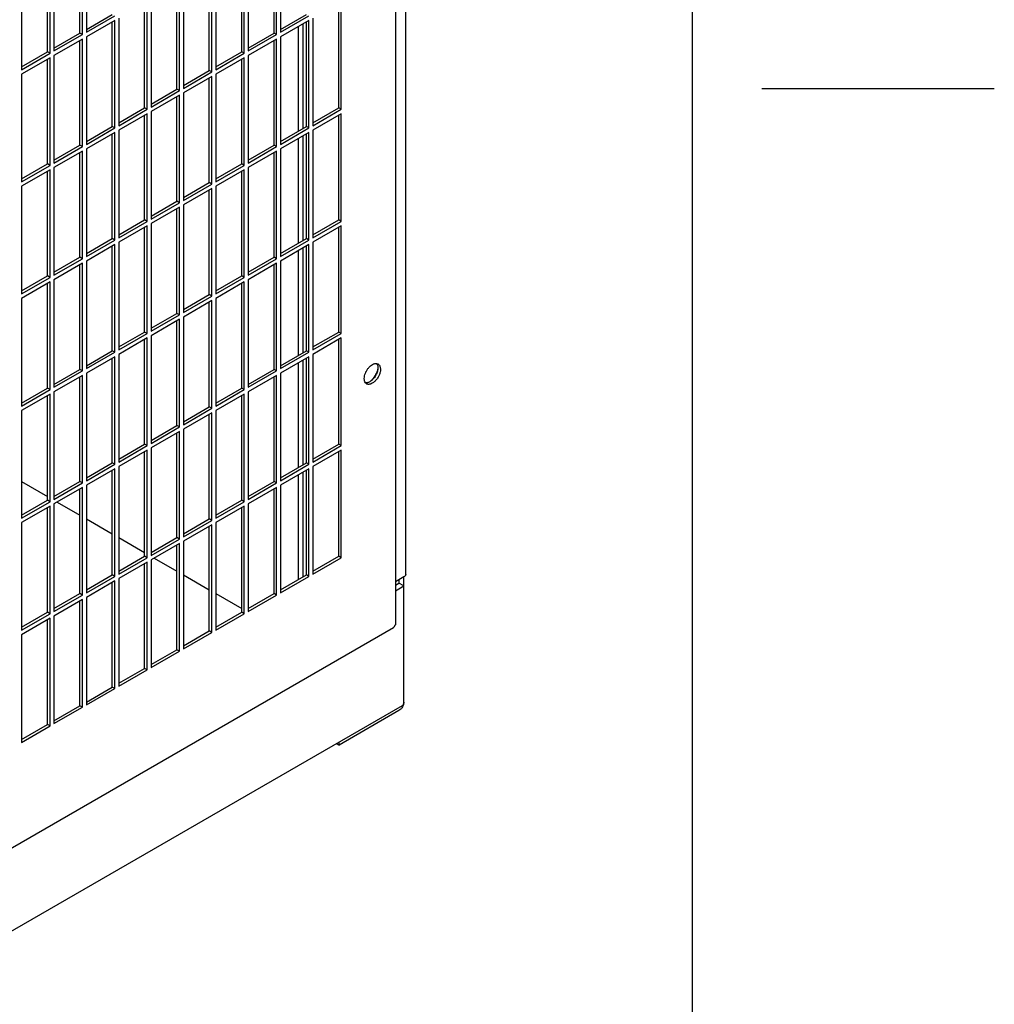
# Model space of a CAD drawing. Units: inches. Extents: x 0.1 to 16.8, y 0.2 to 10.7.
# Drawn here: x 16 to 16.8, y 6.2 to 7.1 of the extents above; entities that cross this region are included whole.
import ezdxf

# ---------------------------------------------------------------- set-up
doc = ezdxf.new("R2010")
doc.units = ezdxf.units.IN
doc.header["$LTSCALE"] = 0.935
doc.header["$MEASUREMENT"] = 0
doc.layers.get('0').update_dxf_attribs({"linetype": 'CONTINUOUS'})

msp = doc.modelspace()

# ---------------------------------------------------------------- linework, layer by layer
at = {"color": 1, "linetype": 'Continuous'}
for p, q in [((16.58225, 10.47218), (16.58225, 1.2452)), ((16.84638, 6.99786), (16.6432, 6.99786))]:
    msp.add_line(p, q, dxfattribs=at)
at = {"color": 3, "linetype": 'Continuous'}
for p, q in [((16.33198, 6.57362), (16.33198, 7.97033)), ((16.32289, 7.96508), (16.32289, 6.52987)), ((16.04931, 7.04526), (16.04931, 7.13932)), ((16.0527, 7.14128), (16.0527, 7.04722)), ((16.21901, 7.04526), (16.21901, 7.13932)), ((16.2224, 7.14128), (16.2224, 7.04722)), ((16.02102, 7.02893), (16.02102, 7.12299)), ((16.02441, 7.12495), (16.02441, 7.03089)), ((16.19073, 7.02893), (16.19073, 7.12299)), ((16.19412, 7.12495), (16.19412, 7.03089)), ((15.99613, 7.10862), (15.99613, 7.01456)), ((16.16584, 7.10862), (16.16584, 7.01456)), ((16.16244, 7.0126), (16.16244, 7.10666)), ((16.13755, 7.09229), (16.13755, 6.99823)), ((16.13416, 6.99627), (16.13416, 7.09033)), ((16.10587, 6.97994), (16.10587, 7.074)), ((16.10927, 7.07596), (16.10927, 6.9819)), ((16.27558, 6.97994), (16.27558, 7.074)), ((16.0527, 7.04722), (16.07759, 7.06159)), ((16.07759, 7.05767), (16.0527, 7.0433)), ((16.07759, 6.96361), (16.07759, 7.05767)), ((16.08098, 7.05963), (16.08098, 6.96557)), ((16.2224, 7.04722), (16.24729, 7.06159)), ((16.24729, 7.05767), (16.2224, 7.0433)), ((16.24729, 6.96361), (16.24729, 7.05767)), ((16.25069, 7.05963), (16.25069, 6.96557)), ((16.24225, 6.96328), (16.24225, 7.05475)), ((16.02441, 7.03089), (16.04931, 7.04526)), ((16.04931, 7.04134), (16.02441, 7.02697)), ((16.04931, 6.94728), (16.04931, 7.04134)), ((16.0527, 7.0433), (16.0527, 6.94924)), ((16.19412, 7.03089), (16.21901, 7.04526)), ((16.21901, 7.04134), (16.19412, 7.02697)), ((16.21901, 6.94728), (16.21901, 7.04134)), ((16.2224, 7.0433), (16.2224, 6.94924)), ((15.99613, 7.01456), (16.02102, 7.02893)), ((16.02102, 7.02501), (15.99613, 7.01064)), ((16.02102, 6.93095), (16.02102, 7.02501)), ((16.02441, 7.02697), (16.02441, 6.93291)), ((16.16584, 7.01456), (16.19073, 7.02893)), ((16.19073, 7.02501), (16.16584, 7.01064)), ((16.19073, 6.93095), (16.19073, 7.02501)), ((16.19412, 7.02697), (16.19412, 6.93291)), ((15.99613, 7.01064), (15.99613, 6.91658)), ((16.13755, 6.99823), (16.16244, 7.0126)), ((16.16244, 7.00868), (16.13755, 6.99431)), ((16.16244, 6.91462), (16.16244, 7.00868)), ((16.16584, 7.01064), (16.16584, 6.91658)), ((16.10927, 6.9819), (16.13416, 6.99627)), ((16.13416, 6.99235), (16.10927, 6.97798)), ((16.13416, 6.89829), (16.13416, 6.99235)), ((16.13755, 6.99431), (16.13755, 6.90025)), ((16.08098, 6.96557), (16.10587, 6.97994)), ((16.25069, 6.96557), (16.27558, 6.97994)), ((16.10587, 6.97602), (16.08098, 6.96165)), ((16.10587, 6.88196), (16.10587, 6.97602)), ((16.10927, 6.97798), (16.10927, 6.88392)), ((16.27558, 6.97602), (16.25069, 6.96165)), ((16.27558, 6.88196), (16.27558, 6.97602)), ((16.0527, 6.94924), (16.07759, 6.96361)), ((16.08098, 6.96165), (16.08098, 6.86759)), ((16.2224, 6.94924), (16.24729, 6.96361)), ((16.25069, 6.96165), (16.25069, 6.86758)), ((16.07759, 6.95969), (16.0527, 6.94532)), ((16.07759, 6.86563), (16.07759, 6.95969)), ((16.24729, 6.95969), (16.2224, 6.94532)), ((16.24225, 6.8653), (16.24225, 6.95677)), ((16.24729, 6.86563), (16.24729, 6.95969)), ((16.02441, 6.93291), (16.04931, 6.94728)), ((16.0527, 6.94532), (16.0527, 6.85126)), ((16.19412, 6.93291), (16.21901, 6.94728)), ((16.2224, 6.94532), (16.2224, 6.85126)), ((16.04931, 6.94336), (16.02441, 6.92899)), ((16.04931, 6.8493), (16.04931, 6.94336)), ((16.21901, 6.94336), (16.19412, 6.92899)), ((16.21901, 6.8493), (16.21901, 6.94336)), ((15.99613, 6.91658), (16.02102, 6.93095)), ((16.02441, 6.92899), (16.02441, 6.83493)), ((16.16584, 6.91658), (16.19073, 6.93095)), ((16.19412, 6.92899), (16.19412, 6.83493)), ((16.02102, 6.92703), (15.99613, 6.91266)), ((16.02102, 6.83297), (16.02102, 6.92703)), ((16.19073, 6.92703), (16.16584, 6.91266)), ((16.19073, 6.83297), (16.19073, 6.92703)), ((15.99613, 6.91266), (15.99613, 6.8186)), ((16.13755, 6.90025), (16.16244, 6.91462)), ((16.16244, 6.9107), (16.13755, 6.89633)), ((16.16244, 6.81664), (16.16244, 6.9107)), ((16.16584, 6.91266), (16.16584, 6.8186)), ((16.10927, 6.88392), (16.13416, 6.89829)), ((16.13416, 6.89437), (16.10927, 6.88)), ((16.13416, 6.80031), (16.13416, 6.89437)), ((16.13755, 6.89633), (16.13755, 6.80227)), ((16.08098, 6.86759), (16.10587, 6.88196)), ((16.10587, 6.87804), (16.08098, 6.86367)), ((16.10587, 6.78398), (16.10587, 6.87804)), ((16.10927, 6.88), (16.10927, 6.78594)), ((16.25069, 6.86758), (16.27558, 6.88196)), ((16.27558, 6.87804), (16.25069, 6.86367)), ((16.27558, 6.78397), (16.27558, 6.87804)), ((16.0527, 6.85126), (16.07759, 6.86563)), ((16.07759, 6.86171), (16.0527, 6.84734)), ((16.07759, 6.76765), (16.07759, 6.86171)), ((16.08098, 6.86367), (16.08098, 6.76961)), ((16.2224, 6.85126), (16.24729, 6.86563)), ((16.24729, 6.86171), (16.2224, 6.84734)), ((16.24225, 6.76732), (16.24225, 6.85879)), ((16.24729, 6.76765), (16.24729, 6.86171)), ((16.25069, 6.86367), (16.25069, 6.7696)), ((16.02441, 6.83493), (16.04931, 6.8493)), ((16.04931, 6.84538), (16.02441, 6.83101)), ((16.04931, 6.75132), (16.04931, 6.84538)), ((16.0527, 6.84734), (16.0527, 6.75328)), ((16.19412, 6.83493), (16.21901, 6.8493)), ((16.21901, 6.84538), (16.19412, 6.83101)), ((16.21901, 6.75132), (16.21901, 6.84538)), ((16.2224, 6.84734), (16.2224, 6.75327)), ((15.99613, 6.8186), (16.02102, 6.83297)), ((16.16584, 6.8186), (16.19073, 6.83297)), ((16.02102, 6.82905), (15.99613, 6.81468)), ((16.02102, 6.73499), (16.02102, 6.82905)), ((16.02441, 6.83101), (16.02441, 6.73695)), ((16.19073, 6.82905), (16.16584, 6.81468)), ((16.19073, 6.73499), (16.19073, 6.82905)), ((16.19412, 6.83101), (16.19412, 6.73695)), ((16.13755, 6.80227), (16.16244, 6.81664)), ((15.99613, 6.81468), (15.99613, 6.72062)), ((16.16244, 6.81272), (16.13755, 6.79835)), ((16.16244, 6.71866), (16.16244, 6.81272)), ((16.16584, 6.81468), (16.16584, 6.72062)), ((16.10927, 6.78594), (16.13416, 6.80031)), ((16.13755, 6.79835), (16.13755, 6.70429)), ((16.13416, 6.79639), (16.10927, 6.78202)), ((16.13416, 6.70233), (16.13416, 6.79639)), ((16.08098, 6.76961), (16.10587, 6.78398)), ((16.10927, 6.78202), (16.10927, 6.68796)), ((16.25069, 6.7696), (16.27558, 6.78397)), ((16.10587, 6.78006), (16.08098, 6.76569)), ((16.10587, 6.686), (16.10587, 6.78006)), ((16.27558, 6.78006), (16.25069, 6.76569)), ((16.27558, 6.68599), (16.27558, 6.78006)), ((16.0527, 6.75328), (16.07759, 6.76765)), ((16.07759, 6.76373), (16.0527, 6.74936)), ((16.07759, 6.66967), (16.07759, 6.76373)), ((16.08098, 6.76569), (16.08098, 6.67163)), ((16.2224, 6.75327), (16.24729, 6.76765)), ((16.24729, 6.76373), (16.2224, 6.74936)), ((16.24729, 6.66966), (16.24729, 6.76373)), ((16.25069, 6.76569), (16.25069, 6.67162)), ((16.24225, 6.66934), (16.24225, 6.76081)), ((16.30646, 6.75775), (16.30771, 6.75732)), ((16.02441, 6.73695), (16.04931, 6.75132)), ((16.04931, 6.7474), (16.02441, 6.73303)), ((16.04931, 6.65334), (16.04931, 6.7474)), ((16.0527, 6.74936), (16.0527, 6.6553)), ((16.19412, 6.73695), (16.21901, 6.75132)), ((16.21901, 6.7474), (16.19412, 6.73303)), ((16.21901, 6.65334), (16.21901, 6.7474)), ((16.2224, 6.74936), (16.2224, 6.65529)), ((16.29771, 6.74), (16.29671, 6.74087)), ((15.99613, 6.72062), (16.02102, 6.73499)), ((16.02102, 6.73107), (15.99613, 6.7167)), ((16.02102, 6.63701), (16.02102, 6.73107)), ((16.02441, 6.73303), (16.02441, 6.63897)), ((16.16584, 6.72062), (16.19073, 6.73499)), ((16.19073, 6.73107), (16.16584, 6.7167)), ((16.19073, 6.63701), (16.19073, 6.73107)), ((16.19412, 6.73303), (16.19412, 6.63896)), ((15.99613, 6.7167), (15.99613, 6.62264)), ((16.13755, 6.70429), (16.16244, 6.71866)), ((16.16244, 6.71474), (16.13755, 6.70037)), ((16.16244, 6.62068), (16.16244, 6.71474)), ((16.16584, 6.7167), (16.16584, 6.62264)), ((16.10927, 6.68796), (16.13416, 6.70233)), ((16.13416, 6.69841), (16.10927, 6.68404)), ((16.13416, 6.60435), (16.13416, 6.69841)), ((16.13755, 6.70037), (16.13755, 6.60631)), ((16.08098, 6.67163), (16.10587, 6.686)), ((16.10587, 6.68208), (16.08098, 6.66771)), ((16.10587, 6.58802), (16.10587, 6.68208)), ((16.10927, 6.68404), (16.10927, 6.58998)), ((16.25069, 6.67162), (16.27558, 6.68599)), ((16.27558, 6.68208), (16.25069, 6.66771)), ((16.27558, 6.58801), (16.27558, 6.68208)), ((16.0527, 6.6553), (16.07759, 6.66967)), ((16.2224, 6.65529), (16.24729, 6.66966)), ((16.07759, 6.66575), (16.0527, 6.65138)), ((16.07759, 6.57169), (16.07759, 6.66575)), ((16.08098, 6.66771), (16.08098, 6.57365)), ((16.24729, 6.66575), (16.2224, 6.65138)), ((16.24225, 6.57136), (16.24225, 6.66283)), ((16.24729, 6.57168), (16.24729, 6.66575)), ((16.25069, 6.66771), (16.25069, 6.57364)), ((16.02441, 6.63897), (16.04931, 6.65334)), ((16.19412, 6.63896), (16.21901, 6.65334)), ((16.04931, 6.64942), (16.02441, 6.63505)), ((16.04931, 6.55536), (16.04931, 6.64942)), ((16.0527, 6.65138), (16.0527, 6.55732)), ((16.21901, 6.64942), (16.19412, 6.63505)), ((16.21901, 6.55535), (16.21901, 6.64942)), ((16.2224, 6.65138), (16.2224, 6.55731)), ((15.99613, 6.62264), (16.02102, 6.63701)), ((16.02441, 6.63505), (16.02441, 6.54099)), ((16.16584, 6.62264), (16.19073, 6.63701)), ((16.19412, 6.63505), (16.19412, 6.54098)), ((16.02102, 6.63309), (15.99613, 6.61872)), ((16.02102, 6.53903), (16.02102, 6.63309)), ((16.19073, 6.63309), (16.16584, 6.61872)), ((16.19073, 6.53902), (16.19073, 6.63309)), ((15.99613, 6.61872), (15.99613, 6.52466)), ((16.13755, 6.60631), (16.16244, 6.62068)), ((16.16584, 6.61872), (16.16584, 6.52465)), ((16.16244, 6.61676), (16.13755, 6.60239)), ((16.16244, 6.5227), (16.16244, 6.61676)), ((16.10927, 6.58998), (16.13416, 6.60435)), ((16.13416, 6.60043), (16.10927, 6.58606)), ((16.13416, 6.50637), (16.13416, 6.60043)), ((16.13755, 6.60239), (16.13755, 6.50833)), ((16.08098, 6.57365), (16.10587, 6.58802)), ((16.10587, 6.5841), (16.08098, 6.56973)), ((16.10587, 6.49004), (16.10587, 6.5841)), ((16.10927, 6.58606), (16.10927, 6.492)), ((16.25069, 6.57364), (16.27558, 6.58801)), ((16.0527, 6.55732), (16.07759, 6.57169)), ((16.07759, 6.56777), (16.0527, 6.5534)), ((16.07759, 6.47371), (16.07759, 6.56777)), ((16.08098, 6.56973), (16.08098, 6.47567)), ((16.2224, 6.55731), (16.24729, 6.57168)), ((16.33023, 6.57118), (16.32289, 6.56694)), ((16.33023, 6.46175), (16.33023, 6.57118)), ((16.33198, 6.57362), (16.33178, 6.57272)), ((16.32289, 6.5591), (16.33023, 6.56334)), ((16.02441, 6.54099), (16.04931, 6.55536)), ((16.04931, 6.55144), (16.02441, 6.53707)), ((16.04931, 6.45738), (16.04931, 6.55144)), ((16.0527, 6.5534), (16.0527, 6.45934)), ((16.19412, 6.54098), (16.21901, 6.55535)), ((15.99613, 6.52466), (16.02102, 6.53903)), ((16.02102, 6.53511), (15.99613, 6.52074)), ((16.02102, 6.44105), (16.02102, 6.53511)), ((16.02441, 6.53707), (16.02441, 6.44301)), ((16.16584, 6.52465), (16.19073, 6.53902)), ((13.71917, 5.02478), (16.32131, 6.52712)), ((15.99613, 6.52074), (15.99613, 6.42668)), ((16.13755, 6.50833), (16.16244, 6.5227)), ((16.10927, 6.492), (16.13416, 6.50637)), ((16.08098, 6.47567), (16.10587, 6.49004)), ((16.0527, 6.45934), (16.07759, 6.47371)), ((13.8131, 5.00647), (16.32899, 6.45901)), ((16.02441, 6.44301), (16.04931, 6.45738)), ((16.326, 6.45443), (16.27366, 6.42421)), ((15.99613, 6.42668), (16.02102, 6.44105)), ((16.27119, 6.42564), (16.27366, 6.42421))]:
    msp.add_line(p, q, dxfattribs=at)
at = {"color": 7, "linetype": 'Continuous'}
for p, q in [((16.04706, 7.04655), (16.04706, 7.13803)), ((16.21677, 7.04655), (16.21677, 7.13802)), ((16.01878, 7.03022), (16.01878, 7.1217)), ((16.18849, 7.03022), (16.18849, 7.12169)), ((16.1602, 7.01389), (16.1602, 7.10536)), ((16.13192, 6.99756), (16.13192, 7.08903)), ((16.10363, 6.98123), (16.10363, 7.0727)), ((16.27334, 6.98123), (16.27334, 7.0727)), ((16.0527, 7.0498), (16.07535, 7.06288)), ((16.07535, 6.9649), (16.07535, 7.05638)), ((16.2224, 7.0498), (16.24505, 7.06288)), ((16.24505, 6.9649), (16.24505, 7.05637)), ((16.23802, 6.96084), (16.23802, 7.05231)), ((16.02441, 7.03347), (16.04706, 7.04655)), ((16.04931, 7.04526), (16.04706, 7.04655)), ((16.04706, 6.94857), (16.04706, 7.04005)), ((16.19412, 7.03347), (16.21677, 7.04655)), ((16.21901, 7.04526), (16.21677, 7.04655)), ((16.21677, 6.94857), (16.21677, 7.04004)), ((15.99613, 7.01714), (16.01878, 7.03022)), ((16.02102, 7.02893), (16.01878, 7.03022)), ((16.01878, 6.93224), (16.01878, 7.02372)), ((16.16584, 7.01714), (16.18849, 7.03022)), ((16.19073, 7.02893), (16.18849, 7.03022)), ((16.18849, 6.93224), (16.18849, 7.02371)), ((16.13755, 7.00081), (16.1602, 7.01389)), ((16.16244, 7.0126), (16.1602, 7.01389)), ((16.1602, 6.91591), (16.1602, 7.00738)), ((16.10927, 6.98448), (16.13192, 6.99756)), ((16.13416, 6.99627), (16.13192, 6.99756)), ((16.13192, 6.89958), (16.13192, 6.99105)), ((16.08098, 6.96815), (16.10363, 6.98123)), ((16.10587, 6.97994), (16.10363, 6.98123)), ((16.25069, 6.96815), (16.27334, 6.98123)), ((16.27558, 6.97994), (16.27334, 6.98123)), ((16.10363, 6.88325), (16.10363, 6.97472)), ((16.27334, 6.88325), (16.27334, 6.97472)), ((16.0527, 6.95182), (16.07535, 6.9649)), ((16.07759, 6.96361), (16.07535, 6.9649)), ((16.2224, 6.95182), (16.24505, 6.9649)), ((16.24729, 6.96361), (16.24505, 6.9649)), ((16.07535, 6.86692), (16.07535, 6.95839)), ((16.23802, 6.86286), (16.23802, 6.95433)), ((16.24505, 6.86692), (16.24505, 6.95839)), ((16.02441, 6.93549), (16.04706, 6.94857)), ((16.04931, 6.94728), (16.04706, 6.94857)), ((16.19412, 6.93549), (16.21677, 6.94857)), ((16.21901, 6.94728), (16.21677, 6.94857)), ((16.04706, 6.85059), (16.04706, 6.94207)), ((16.21677, 6.85059), (16.21677, 6.94206)), ((15.99613, 6.91916), (16.01878, 6.93224)), ((16.02102, 6.93095), (16.01878, 6.93224)), ((16.16584, 6.91916), (16.18849, 6.93224)), ((16.19073, 6.93095), (16.18849, 6.93224)), ((16.01878, 6.83426), (16.01878, 6.92574)), ((16.18849, 6.83426), (16.18849, 6.92573)), ((16.13755, 6.90283), (16.1602, 6.91591)), ((16.16244, 6.91462), (16.1602, 6.91591)), ((16.1602, 6.81793), (16.1602, 6.9094)), ((16.10927, 6.8865), (16.13192, 6.89958)), ((16.13416, 6.89829), (16.13192, 6.89958)), ((16.13192, 6.8016), (16.13192, 6.89307)), ((16.08098, 6.87017), (16.10363, 6.88325)), ((16.10587, 6.88196), (16.10363, 6.88325)), ((16.10363, 6.78527), (16.10363, 6.87674)), ((16.25069, 6.87017), (16.27334, 6.88325)), ((16.27558, 6.88196), (16.27334, 6.88325)), ((16.27334, 6.78527), (16.27334, 6.87674)), ((16.0527, 6.85384), (16.07535, 6.86692)), ((16.07759, 6.86563), (16.07535, 6.86692)), ((16.2224, 6.85384), (16.24505, 6.86692)), ((16.24729, 6.86563), (16.24505, 6.86692)), ((16.07535, 6.76894), (16.07535, 6.86041)), ((16.24505, 6.76894), (16.24505, 6.86041)), ((16.02441, 6.83751), (16.04706, 6.85059)), ((16.04931, 6.8493), (16.04706, 6.85059)), ((16.19412, 6.83751), (16.21677, 6.85059)), ((16.21901, 6.8493), (16.21677, 6.85059)), ((16.23802, 6.76488), (16.23802, 6.85635)), ((16.04706, 6.75261), (16.04706, 6.84408)), ((16.21677, 6.75261), (16.21677, 6.84408)), ((15.99613, 6.82118), (16.01878, 6.83426)), ((16.02102, 6.83297), (16.01878, 6.83426)), ((16.16584, 6.82118), (16.18849, 6.83426)), ((16.19073, 6.83297), (16.18849, 6.83426)), ((16.01878, 6.73628), (16.01878, 6.82776)), ((16.18849, 6.73628), (16.18849, 6.82775)), ((16.13755, 6.80485), (16.1602, 6.81793)), ((16.16244, 6.81664), (16.1602, 6.81793)), ((16.1602, 6.71995), (16.1602, 6.81142)), ((16.10927, 6.78852), (16.13192, 6.8016)), ((16.13416, 6.80031), (16.13192, 6.8016)), ((16.13192, 6.70362), (16.13192, 6.79509)), ((16.08098, 6.77219), (16.10363, 6.78527)), ((16.10587, 6.78398), (16.10363, 6.78527)), ((16.25069, 6.77219), (16.27334, 6.78527)), ((16.27558, 6.78397), (16.27334, 6.78527)), ((16.10363, 6.68729), (16.10363, 6.77876)), ((16.27334, 6.68729), (16.27334, 6.77876)), ((16.0527, 6.75586), (16.07535, 6.76894)), ((16.07759, 6.76765), (16.07535, 6.76894)), ((16.2224, 6.75586), (16.24505, 6.76894)), ((16.24729, 6.76765), (16.24505, 6.76894)), ((16.07535, 6.67096), (16.07535, 6.76243)), ((16.23802, 6.6669), (16.23802, 6.75837)), ((16.24505, 6.67096), (16.24505, 6.76243)), ((16.30646, 6.75775), (16.30692, 6.75701)), ((16.02441, 6.73953), (16.04706, 6.75261)), ((16.04931, 6.75132), (16.04706, 6.75261)), ((16.19412, 6.73953), (16.21677, 6.75261)), ((16.21901, 6.75132), (16.21677, 6.75261)), ((16.30754, 6.75404), (16.30751, 6.75323)), ((16.04706, 6.65463), (16.04706, 6.7461)), ((16.21677, 6.65463), (16.21677, 6.7461)), ((15.99613, 6.7232), (16.01878, 6.73628)), ((16.02102, 6.73499), (16.01878, 6.73628)), ((16.01878, 6.6383), (16.01878, 6.72977)), ((16.16584, 6.7232), (16.18849, 6.73628)), ((16.19073, 6.73499), (16.18849, 6.73628)), ((16.18849, 6.6383), (16.18849, 6.72977)), ((16.13755, 6.70687), (16.1602, 6.71995)), ((16.16244, 6.71866), (16.1602, 6.71995)), ((16.1602, 6.62197), (16.1602, 6.71344)), ((16.10927, 6.69054), (16.13192, 6.70362)), ((16.13416, 6.70233), (16.13192, 6.70362)), ((16.13192, 6.60564), (16.13192, 6.69711)), ((16.08098, 6.67421), (16.10363, 6.68729)), ((16.10587, 6.686), (16.10363, 6.68729)), ((16.25069, 6.67421), (16.27334, 6.68729)), ((16.27558, 6.68599), (16.27334, 6.68729)), ((16.10363, 6.58931), (16.10363, 6.68078)), ((16.27334, 6.58931), (16.27334, 6.68078)), ((16.0527, 6.65788), (16.07535, 6.67096)), ((16.07759, 6.66967), (16.07535, 6.67096)), ((16.2224, 6.65788), (16.24505, 6.67096)), ((16.24729, 6.66966), (16.24505, 6.67096)), ((16.07535, 6.57298), (16.07535, 6.66445)), ((16.24505, 6.57298), (16.24505, 6.66445)), ((15.99613, 6.65463), (16.01878, 6.64156)), ((16.02441, 6.64155), (16.04706, 6.65463)), ((16.04931, 6.65334), (16.04706, 6.65463)), ((16.19412, 6.64155), (16.21677, 6.65463)), ((16.21901, 6.65334), (16.21677, 6.65463)), ((16.23802, 6.56892), (16.23802, 6.66039)), ((16.04706, 6.55665), (16.04706, 6.64812)), ((16.21677, 6.55665), (16.21677, 6.64812)), ((15.99613, 6.62522), (16.01878, 6.6383)), ((16.02102, 6.63701), (16.01878, 6.6383)), ((16.02724, 6.63668), (16.04706, 6.62523)), ((16.16584, 6.62522), (16.18849, 6.6383)), ((16.19073, 6.63701), (16.18849, 6.6383)), ((16.01878, 6.54032), (16.01878, 6.63179)), ((16.18849, 6.54032), (16.18849, 6.63179)), ((16.0527, 6.62197), (16.07535, 6.6089)), ((16.13755, 6.60889), (16.1602, 6.62197)), ((16.16244, 6.62068), (16.1602, 6.62197)), ((16.1602, 6.52399), (16.1602, 6.61546)), ((16.08098, 6.60565), (16.10363, 6.59257)), ((16.10927, 6.59256), (16.13192, 6.60564)), ((16.13416, 6.60435), (16.13192, 6.60564)), ((16.13192, 6.50766), (16.13192, 6.59913)), ((16.08098, 6.57623), (16.10363, 6.58931)), ((16.10587, 6.58802), (16.10363, 6.58931)), ((16.11209, 6.58769), (16.13192, 6.57624)), ((16.25069, 6.57623), (16.27334, 6.58931)), ((16.27558, 6.58801), (16.27334, 6.58931)), ((16.10363, 6.49133), (16.10363, 6.5828)), ((16.0527, 6.5599), (16.07535, 6.57298)), ((16.07759, 6.57169), (16.07535, 6.57298)), ((16.07535, 6.475), (16.07535, 6.56647)), ((16.13755, 6.57299), (16.1602, 6.55991)), ((16.2224, 6.5599), (16.24505, 6.57298)), ((16.24729, 6.57168), (16.24505, 6.57298)), ((16.32289, 6.56398), (16.326, 6.56578)), ((16.326, 6.56874), (16.326, 6.56578)), ((16.33023, 6.56334), (16.326, 6.56578)), ((16.02441, 6.54357), (16.04706, 6.55665)), ((16.04931, 6.55536), (16.04706, 6.55665)), ((16.04706, 6.45867), (16.04706, 6.55014)), ((16.16584, 6.55666), (16.18849, 6.54358)), ((16.19412, 6.54357), (16.21677, 6.55665)), ((16.21901, 6.55535), (16.21677, 6.55665)), ((15.99613, 6.52724), (16.01878, 6.54032)), ((16.02102, 6.53903), (16.01878, 6.54032)), ((16.16584, 6.52724), (16.18849, 6.54032)), ((16.19073, 6.53902), (16.18849, 6.54032)), ((16.01878, 6.44234), (16.01878, 6.53381)), ((16.13755, 6.51091), (16.1602, 6.52399)), ((16.16244, 6.5227), (16.1602, 6.52399)), ((16.10927, 6.49458), (16.13192, 6.50766)), ((16.13416, 6.50637), (16.13192, 6.50766)), ((16.08098, 6.47825), (16.10363, 6.49133)), ((16.10587, 6.49004), (16.10363, 6.49133)), ((16.0527, 6.46192), (16.07535, 6.475)), ((16.07759, 6.47371), (16.07535, 6.475)), ((16.02441, 6.44559), (16.04706, 6.45867)), ((16.04931, 6.45738), (16.04706, 6.45867)), ((15.99613, 6.42926), (16.01878, 6.44234)), ((16.02102, 6.44105), (16.01878, 6.44234)), ((16.27366, 6.42421), (16.27366, 6.42707))]:
    msp.add_line(p, q, dxfattribs=at)
at = {"color": 3, "linetype": 'Continuous'}
for centre, radius, start, end in [((16.30604, 6.75443), 0.00334, 55.24937, 59.99729), ((16.30602, 6.7544), 0.00338, 51.42713, 55.24536), ((16.29938, 6.7429), 0.00334, 240.00369, 244.66751)]:
    msp.add_arc(centre, radius, start, end, dxfattribs=at)
for points, knots in [([(16.29564, 6.74458), (16.29564, 6.74535), (16.29583, 6.74696), (16.29657, 6.74935), (16.29772, 6.7517), (16.2992, 6.75384), (16.30092, 6.75563), (16.30251, 6.75677), (16.3038, 6.75739), (16.30498, 6.75776), (16.3059, 6.75783), (16.30646, 6.75775)], [0, 0, 0, 0, 0.123943, 0.259734, 0.401754, 0.543436, 0.678265, 0.800774, 0.856386, 0.907991, 1, 1, 1, 1]), ([(16.30812, 6.75704), (16.30839, 6.75682), (16.30889, 6.75629), (16.30941, 6.75527), (16.30972, 6.75407), (16.30978, 6.7532), (16.30978, 6.75274)], [0, 0, 0, 0, 0.218303, 0.453803, 0.713452, 1, 1, 1, 1]), ([(16.30978, 6.75274), (16.30978, 6.75191), (16.30955, 6.75015), (16.30869, 6.74756), (16.30736, 6.74506), (16.30567, 6.74284), (16.30375, 6.74107), (16.302, 6.74005), (16.30062, 6.73963), (16.29966, 6.7395), (16.29876, 6.73957), (16.2982, 6.73976), (16.29795, 6.73988)], [0, 0, 0, 0, 0.127696, 0.268093, 0.414222, 0.558106, 0.692149, 0.810624, 0.863357, 0.911918, 0.957053, 1, 1, 1, 1]), ([(16.30751, 6.75322), (16.30726, 6.7522), (16.3066, 6.75015), (16.30517, 6.74724), (16.30336, 6.74454), (16.30192, 6.74294), (16.30115, 6.74222)], [0, 0, 0, 0, 0.245224, 0.500019, 0.754804, 1, 1, 1, 1]), ([(16.29671, 6.74087), (16.29634, 6.74134), (16.29593, 6.74222), (16.29568, 6.74351), (16.29564, 6.74421), (16.29564, 6.74458)], [0, 0, 0, 0, 0.459885, 0.719453, 1, 1, 1, 1]), ([(16.33178, 6.57272), (16.33171, 6.57257), (16.33132, 6.57194), (16.33072, 6.57146), (16.33023, 6.57118)], [0, 0, 0, 0, 0.225566, 1, 1, 1, 1]), ([(16.32196, 6.52857), (16.32196, 6.52841), (16.32194, 6.52811), (16.32182, 6.52769), (16.32161, 6.52735), (16.32141, 6.52718), (16.32131, 6.52712)], [0, 0, 0, 0, 0.289797, 0.549053, 0.782232, 1, 1, 1, 1]), ([(16.32289, 6.52987), (16.32289, 6.52975), (16.32285, 6.52949), (16.32266, 6.52914), (16.32236, 6.52883), (16.3221, 6.52865), (16.32196, 6.52857)], [0, 0, 0, 0, 0.217767, 0.450945, 0.710202, 1, 1, 1, 1]), ([(16.32812, 6.4563), (16.32796, 6.4561), (16.32734, 6.45539), (16.3266, 6.45477), (16.326, 6.45443)], [0, 0, 0, 0, 0.266923, 1, 1, 1, 1]), ([(16.33023, 6.46175), (16.33023, 6.46081), (16.32976, 6.45884), (16.32876, 6.4571), (16.32812, 6.4563)], [0, 0, 0, 0, 0.477227, 1, 1, 1, 1]), ([(16.32899, 6.45901), (16.3294, 6.45924), (16.33009, 6.46012), (16.33023, 6.46118), (16.33023, 6.46175)], [0, 0, 0, 0, 0.449977, 1, 1, 1, 1])]:
    msp.add_open_spline(points, degree=3, knots=knots, dxfattribs=at)
at = {"color": 7, "linetype": 'Continuous'}
for points, knots in [([(16.30692, 6.75701), (16.30703, 6.75681), (16.30741, 6.75586), (16.30754, 6.75482), (16.30754, 6.75404)], [0, 0, 0, 0, 0.228815, 1, 1, 1, 1]), ([(16.30751, 6.75323), (16.30742, 6.75218), (16.30694, 6.75004), (16.30556, 6.74701), (16.30363, 6.74431), (16.30201, 6.74282), (16.30115, 6.74222)], [0, 0, 0, 0, 0.240192, 0.500041, 0.759871, 1, 1, 1, 1]), ([(16.30115, 6.74222), (16.30078, 6.74197), (16.30004, 6.74152), (16.29889, 6.74105), (16.29778, 6.74081), (16.29706, 6.74082), (16.29672, 6.74087)], [0, 0, 0, 0, 0.284476, 0.545289, 0.782716, 1, 1, 1, 1])]:
    msp.add_open_spline(points, degree=3, knots=knots, dxfattribs=at)

doc.saveas('drawing.dxf')
